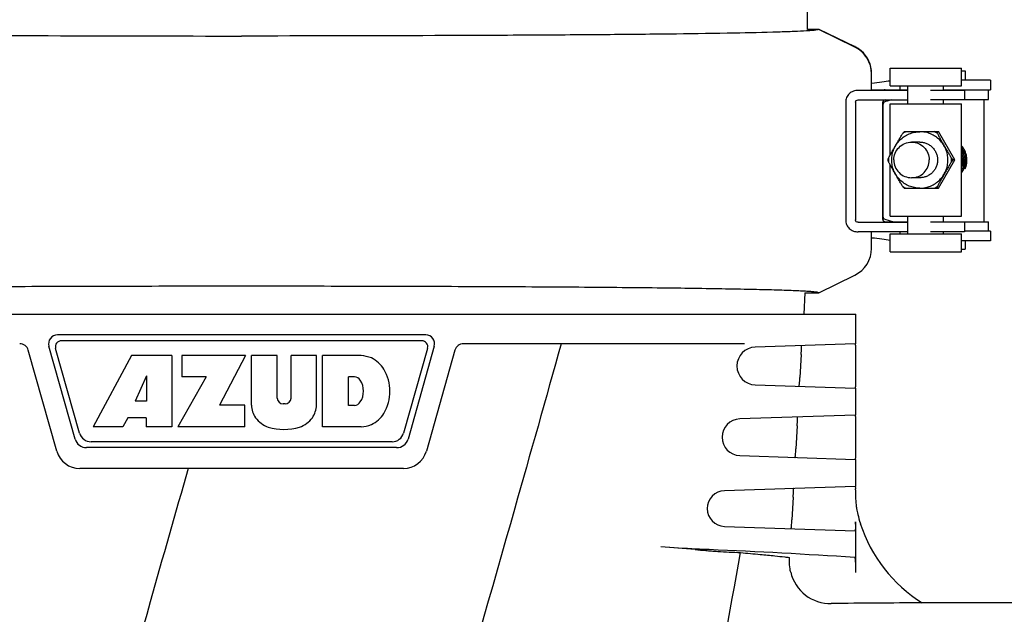
# Model space of a CAD drawing. Extents: x -1392 to 5701, y -3302 to 3837.
# Drawn here: x 2677 to 2843, y 2045 to 2145 of the extents above; entities that cross this region are included whole.
import ezdxf

# ---------------------------------------------------------------- set-up
doc = ezdxf.new("R2010")
doc.units = 0
doc.header["$LTSCALE"] = 30.734
doc.header["$MEASUREMENT"] = 0
doc.layers.get('0').update_dxf_attribs({"linetype": 'CONTINUOUS'})

msp = doc.modelspace()

# ---------------------------------------------------------------- linework, layer by layer
for p, q in [((2809.94, 2143.75), (2809.94, 2146.99)), ((2809.94, 2143.85), (2811.81, 2143.85)), ((2811.81, 2143.85), (2817.89, 2140.89)), ((2811.81, 2143.75), (2809.94, 2143.75)), ((2817.89, 2140.79), (2811.81, 2143.75)), ((2823.83, 2134.26), (2823.83, 2137.26)), ((2823.83, 2137.26), (2835.83, 2137.26)), ((2835.83, 2134.26), (2835.83, 2137.26)), ((2820.7, 2133.51), (2820.7, 2136.39)), ((2835.83, 2136.81), (2836.47, 2136.81)), ((2836.47, 2136.81), (2836.47, 2135.21)), ((2823.83, 2134.26), (2835.83, 2134.26)), ((2825.48, 2134.26), (2825.48, 2133.61)), ((2826.83, 2131.26), (2826.83, 2134.26)), ((2832.83, 2133.51), (2832.83, 2134.26)), ((2840.45, 2135.21), (2835.83, 2135.21)), ((2840.71, 2135.21), (2840.45, 2135.21)), ((2840.71, 2135.21), (2840.71, 2133.61)), ((2821.39, 2133.51), (2818.43, 2133.51)), ((2820.7, 2133.61), (2822.75, 2133.61)), ((2826.83, 2133.51), (2821.39, 2133.51)), ((2823, 2133.61), (2826.83, 2133.61)), ((2836.35, 2133.51), (2830.62, 2133.51)), ((2832.83, 2133.61), (2840.71, 2133.61)), ((2836.35, 2133.51), (2836.35, 2131.91)), ((2840.38, 2132.01), (2840.38, 2133.61)), ((2816.35, 2131.51), (2816.35, 2111.71)), ((2817.99, 2131.51), (2817.99, 2111.71)), ((2818.43, 2131.91), (2826.83, 2131.91)), ((2822.6, 2131.51), (2822.6, 2111.71)), ((2822.6, 2111.81), (2822.6, 2131.51)), ((2823.83, 2122.61), (2823.83, 2131.26)), ((2823.83, 2131.26), (2835.83, 2131.26)), ((2836.35, 2131.91), (2830.62, 2131.91)), ((2832.83, 2131.26), (2832.83, 2131.91)), ((2835.83, 2112.36), (2835.83, 2131.26)), ((2836.35, 2132.01), (2840.38, 2132.01)), ((2839.57, 2132.01), (2839.57, 2111.41)), ((2826.23, 2126.57), (2826.2, 2126.56)), ((2826.23, 2126.57), (2831.99, 2126.57)), ((2831.7, 2126.57), (2831.7, 2126.57)), ((2831.71, 2126.56), (2831.71, 2126.57)), ((2834.73, 2121.81), (2831.99, 2126.57)), ((2828.83, 2124.81), (2827.44, 2124.81)), ((2823.48, 2121.83), (2823.48, 2121.78)), ((2823.83, 2112.36), (2823.83, 2121)), ((2831.99, 2117.04), (2834.73, 2121.81)), ((2834.73, 2121.81), (2834.43, 2121.81)), ((2836.47, 2120.33), (2836.47, 2120.33)), ((2828.83, 2118.81), (2827.44, 2118.81)), ((2826.2, 2117.06), (2826.23, 2117.04)), ((2826.23, 2117.04), (2831.99, 2117.04)), ((2831.7, 2117.04), (2831.7, 2117.04)), ((2831.71, 2117.04), (2831.71, 2117.05)), ((2823.83, 2112.36), (2835.83, 2112.36)), ((2826.83, 2109.36), (2826.83, 2112.36)), ((2832.83, 2111.31), (2832.83, 2112.36)), ((2818.43, 2111.31), (2826.83, 2111.31)), ((2823, 2111.41), (2826.83, 2111.41)), ((2836.35, 2111.31), (2830.62, 2111.31)), ((2832.83, 2111.41), (2840.38, 2111.41)), ((2836.35, 2111.31), (2836.35, 2109.71)), ((2840.38, 2109.81), (2840.38, 2111.41)), ((2821.39, 2109.71), (2818.43, 2109.71)), ((2820.7, 2106.92), (2820.7, 2109.71)), ((2826.83, 2109.71), (2821.39, 2109.71)), ((2823.83, 2106.36), (2823.83, 2109.36)), ((2823.83, 2109.36), (2835.83, 2109.36)), ((2825.48, 2109.71), (2825.48, 2109.36)), ((2836.35, 2109.71), (2830.62, 2109.71)), ((2832.83, 2109.36), (2832.83, 2109.71)), ((2835.83, 2106.36), (2835.83, 2109.36)), ((2840.71, 2109.81), (2836.35, 2109.81)), ((2840.71, 2109.81), (2840.71, 2108.21)), ((2840.45, 2108.21), (2835.83, 2108.21)), ((2836.47, 2108.21), (2836.47, 2106.81)), ((2840.71, 2108.21), (2840.45, 2108.21)), ((2823.83, 2106.36), (2835.83, 2106.36)), ((2835.83, 2106.81), (2836.47, 2106.81)), ((2811.81, 2099.46), (2817.89, 2102.42)), ((2809.5, 2099.46), (2809.3, 2095.87)), ((2809.5, 2099.46), (2811.81, 2099.46)), ((2611.35, 2095.87), (2818.05, 2095.87)), ((2818.05, 2090.86), (2818.05, 2095.87)), ((2745.69, 2092.37), (2683.72, 2092.37)), ((2745.03, 2091.37), (2684.38, 2091.37)), ((2799.3, 2090.87), (2752.04, 2090.87)), ((2817.93, 2090.86), (2801.12, 2090.29)), ((2683.61, 2072.78), (2678.81, 2089.77)), ((2686.69, 2074.82), (2682.27, 2090.46)), ((2687.45, 2075.82), (2683.41, 2090.09)), ((2745.99, 2090.09), (2741.96, 2075.82)), ((2747.13, 2090.46), (2742.71, 2074.82)), ((2750.59, 2089.77), (2745.79, 2072.78)), ((2818, 2089.37), (2818, 2084.86)), ((2696.18, 2088.87), (2689.75, 2076.87)), ((2702.99, 2088.87), (2696.18, 2088.87)), ((2702.99, 2088.87), (2702.99, 2076.87)), ((2704.65, 2088.87), (2704.65, 2085.3)), ((2715.35, 2088.87), (2704.65, 2088.87)), ((2715.35, 2088.87), (2710.98, 2080.54)), ((2716.35, 2080.5), (2716.35, 2088.87)), ((2720.7, 2088.87), (2716.35, 2088.87)), ((2720.7, 2081.68), (2720.7, 2088.87)), ((2723.02, 2081.68), (2723.02, 2088.87)), ((2727.32, 2088.87), (2723.02, 2088.87)), ((2727.32, 2080.5), (2727.32, 2088.87)), ((2728.32, 2076.87), (2728.32, 2088.87)), ((2734.82, 2088.87), (2728.32, 2088.87)), ((2808.86, 2089.06), (2808.64, 2085.18)), ((2698.7, 2085.49), (2696.77, 2081.22)), ((2698.7, 2085.49), (2698.7, 2081.22)), ((2708.73, 2085.3), (2703.99, 2076.87)), ((2708.73, 2085.3), (2704.65, 2085.3)), ((2732.68, 2080.47), (2732.68, 2085.31)), ((2733.72, 2085.31), (2732.68, 2085.31)), ((2801.12, 2083.94), (2817.93, 2083.37)), ((2818.05, 2078.86), (2818.05, 2083.37)), ((2698.7, 2081.22), (2696.77, 2081.22)), ((2715.25, 2080.54), (2710.98, 2080.54)), ((2715.25, 2076.87), (2715.25, 2080.54)), ((2722.02, 2080.73), (2721.7, 2080.73)), ((2733.72, 2080.47), (2732.68, 2080.47)), ((2695.54, 2078.42), (2694.72, 2076.87)), ((2698.63, 2078.42), (2695.54, 2078.42)), ((2698.63, 2078.42), (2698.63, 2076.87)), ((2817.93, 2078.86), (2798.53, 2078.2)), ((2694.72, 2076.87), (2689.75, 2076.87)), ((2702.99, 2076.87), (2698.63, 2076.87)), ((2715.25, 2076.87), (2703.99, 2076.87)), ((2734.82, 2076.87), (2728.32, 2076.87)), ((2808.19, 2077.04), (2807.98, 2073.2)), ((2818, 2077.37), (2818, 2072.86)), ((2740.03, 2074.37), (2689.37, 2074.37)), ((2740.79, 2073.37), (2688.61, 2073.37)), ((2798.53, 2072.03), (2817.93, 2071.37)), ((2818.05, 2066.86), (2818.05, 2071.37)), ((2741.94, 2069.87), (2687.46, 2069.87)), ((2817.93, 2066.86), (2795.95, 2066.11)), ((2807.52, 2065.01), (2807.31, 2061.23)), ((2818, 2065.37), (2818, 2065.1)), ((2795.95, 2060.12), (2817.93, 2059.37)), ((2818, 2060.86), (2818, 2052.38)), ((2845.37, 2047.27), (2829.2, 2047.27))]:
    msp.add_line(p, q)
for points in [[(2836.47, 2120.33), (2836.53, 2120.49), (2836.61, 2120.72), (2836.67, 2120.96), (2836.72, 2121.2), (2836.75, 2121.45), (2836.76, 2121.69), (2836.76, 2121.94), (2836.74, 2122.19), (2836.7, 2122.43), (2836.65, 2122.67), (2836.58, 2122.91), (2836.5, 2123.14), (2836.4, 2123.37), (2836.29, 2123.59), (2836.16, 2123.8), (2836.02, 2124.01), (2835.86, 2124.2), (2835.83, 2124.23)], [(2836.21, 2120.23), (2836.3, 2120.46), (2836.38, 2120.69), (2836.44, 2120.93), (2836.49, 2121.17), (2836.52, 2121.42), (2836.54, 2121.66), (2836.54, 2121.91), (2836.52, 2122.16), (2836.49, 2122.4), (2836.44, 2122.64), (2836.37, 2122.88), (2836.29, 2123.12), (2836.19, 2123.34), (2836.08, 2123.56), (2835.95, 2123.78), (2835.83, 2123.96)], [(2836.07, 2120.43), (2836.15, 2120.66), (2836.22, 2120.9), (2836.27, 2121.14), (2836.3, 2121.38), (2836.32, 2121.63), (2836.32, 2121.88), (2836.3, 2122.12), (2836.27, 2122.37), (2836.22, 2122.61), (2836.16, 2122.85), (2836.08, 2123.09), (2835.99, 2123.31), (2835.88, 2123.54), (2835.83, 2123.61)], [(2835.83, 2120.39), (2835.84, 2120.4), (2835.92, 2120.63), (2835.99, 2120.87), (2836.04, 2121.11), (2836.08, 2121.35), (2836.1, 2121.6), (2836.1, 2121.85), (2836.09, 2122.09), (2836.06, 2122.34), (2836.01, 2122.58), (2835.95, 2122.82), (2835.87, 2123.06), (2835.83, 2123.15)], [(2835.83, 2121.19), (2835.86, 2121.4), (2835.88, 2121.65), (2835.88, 2121.89), (2835.86, 2122.14), (2835.83, 2122.35)], [(2835.83, 2119.94), (2835.86, 2119.98), (2835.97, 2120.2), (2836.07, 2120.43)], [(2835.83, 2119.6), (2835.83, 2119.6), (2835.97, 2119.8), (2836.1, 2120.01), (2836.21, 2120.23)]]:
    msp.add_lwpolyline(points)
for centre, radius, start, end in [((2815.71, 2136.41), 4.99, 63.4716, 63.9996), ((2815.7, 2136.29), 5, 359.9997, 63.9988), ((2815.7, 2136.39), 5.01, 56.0046, 63.4675), ((2815.7, 2136.39), 5, 5.3403, 55.9989), ((2815.7, 2136.39), 5, 0.0036, 5.3406), ((2823, 2131.61), 2, 101.2511, 108.138), ((2823, 2131.6), 2.01, 90.0159, 101.2343), ((2823, 2131.51), 0.399, 90.0034, 160.0193), ((2828.87, 2121.83), 5.31, 116.806, 123.3952), ((2828.86, 2121.83), 5.31, 56.6048, 63.194), ((2828.96, 2121.84), 5.47, 59.8076, 59.9536), ((2832.16, 2121.77), 3.72, 351.1814, 8.8357), ((2828.91, 2121.81), 5.36, 176.8168, 183.1832), ((2828.81, 2121.81), 5.36, 356.8168, 3.1832), ((2828.87, 2121.78), 5.31, 236.6048, 243.194), ((2828.86, 2121.78), 5.31, 296.806, 303.3952), ((2828.96, 2121.77), 5.47, 300.0464, 300.1924), ((2831.7, 2117.07), 0.0184, 268.3148, 273.8079), ((2823, 2111.81), 0.396, 180.0681, 190.6529), ((2823, 2111.71), 0.399, 179.9223, 269.9455), ((2823, 2111.8), 0.396, 259.3468, 269.9319), ((2815.7, 2106.92), 5, 296.0012, 0.0003), ((2677.37, 2089.37), 1.5, 15.7727, 90), ((2683.72, 2090.87), 1.5, 90, 195.7727), ((2684.38, 2090.37), 1, 90, 195.7727), ((2745.03, 2090.37), 1, 344.2273, 90), ((2745.69, 2090.87), 1.5, 344.2273, 90), ((2752.04, 2089.37), 1.5, 90, 164.2273), ((2801.23, 2087.12), 3.18, 91.948, 268.052), ((2734.29, 2082.54), 6.35, 69.2948, 85.2128), ((2734.09, 2083.61), 5.45, 33.0248, 63.305), ((2732.22, 2082.86), 7.43, 330.0002, 29.9998), ((2733.56, 2084.03), 1.3, 31.7593, 83.0547), ((2731.95, 2082.89), 3.27, 326.1957, 33.8043), ((2721.7, 2081.73), 1, 182.5648, 270), ((2722.02, 2081.73), 1, 270, 357.4352), ((2733.56, 2081.75), 1.3, 276.9453, 328.2407), ((2720.52, 2080.72), 4.17, 182.9889, 213.5333), ((2723.15, 2080.72), 4.17, 326.4667, 357.0111), ((2721, 2081.5), 5.02, 217.9278, 248.9507), ((2722.67, 2081.5), 5.02, 291.0477, 322.0726), ((2734.09, 2082.12), 5.45, 296.695, 326.9752), ((2798.64, 2075.12), 3.09, 91.948, 268.052), ((2721.83, 2085.99), 9.55, 253.9515, 286.0485), ((2734.36, 2082.96), 6.11, 274.3209, 290.8629), ((2688.61, 2075.37), 2, 195.7727, 270), ((2689.37, 2076.37), 2, 195.7727, 270), ((2740.03, 2076.37), 2, 270, 344.2273), ((2740.79, 2075.37), 2, 270, 344.2273), ((2687.46, 2073.87), 4, 195.7727, 270), ((2741.94, 2073.87), 4, 270, 344.2273), ((2796.05, 2063.12), 3, 91.948, 268.052), ((2805.46, 2065.87), 12.53, 1.826, 2.4981), ((2829.96, 2065.11), 11.95, 180.0388, 186.4274), ((2830.14, 2065.12), 12.13, 186.3915, 189.5443), ((2830.1, 2065.12), 12.1, 189.5485, 194.2968), ((2842.53, 2068.29), 24.92, 194.298, 197.9135), ((2779.25, 2060.86), 38.76, 359.715, 0.0009), ((2782.22, 2060.85), 35.78, 359.4116, 359.7171), ((2842.45, 2068.25), 24.84, 197.8879, 237.7601), ((2717.99, 1162.59), 896.6, 85.32953, 85.69701), ((2839.99, 2655.77), 601.56, 265.32823, 265.50365), ((2751.34, 1050.72), 1006.36, 86.20982, 87.60537), ((1182.92, 2344.19), 1641.3, 348.7843, 349.87665), ((2839.91, -277.05), 2324.32, 90.26389, 90.64106)]:
    msp.add_arc(centre, radius, start, end)
for centre, major_axis, start_param, end_param in [((2755.88, 2135.99), (70, -0.13), -0.386878, -0.242118), ((2917.86, 2130.98), (95.47, -0.18), 9.238414, 9.332078), ((2917.86, 2112.44), (95.47, 0.18), -3.048913, -2.929128), ((2755.88, 2107.42), (70, 0.13), 0.242118, 0.386878)]:
    msp.add_ellipse(centre, major_axis=major_axis, ratio=0.042505, start_param=start_param, end_param=end_param)
for points, knots in [([(2619.64, 2143.53), (2620.33, 2143.49), (2621.92, 2143.41), (2625.96, 2143.27), (2632.58, 2143.13), (2642.25, 2142.99), (2654.03, 2142.88), (2667.58, 2142.79), (2688, 2142.7), (2703.86, 2142.67), (2714.7, 2142.67)], [0, 0, 0, 0, 0.021593, 0.050212, 0.127735, 0.230474, 0.355554, 0.499412, 0.657901, 1, 1, 1, 1]), ([(2809.76, 2143.53), (2809.07, 2143.49), (2807.48, 2143.41), (2803.44, 2143.27), (2796.82, 2143.13), (2787.15, 2142.99), (2775.37, 2142.88), (2761.83, 2142.79), (2741.4, 2142.7), (2725.54, 2142.67), (2714.7, 2142.67)], [0, 0, 0, 0, 0.021593, 0.050212, 0.127735, 0.230474, 0.355554, 0.499412, 0.657901, 1, 1, 1, 1]), ([(2811.13, 2143.64), (2811.04, 2143.63), (2810.58, 2143.58), (2810.12, 2143.55), (2809.76, 2143.53)], [0, 0, 0, 0, 0.202757, 1, 1, 1, 1]), ([(2811.81, 2143.75), (2811.73, 2143.72), (2811.5, 2143.68), (2811.28, 2143.65), (2811.13, 2143.64)], [0, 0, 0, 0, 0.373404, 1, 1, 1, 1]), ([(2818.43, 2133.51), (2818.17, 2133.51), (2817.63, 2133.42), (2816.92, 2133), (2816.46, 2132.32), (2816.35, 2131.77), (2816.35, 2131.51)], [0, 0, 0, 0, 0.24851, 0.499377, 0.749158, 1, 1, 1, 1]), ([(2817.99, 2131.51), (2817.99, 2131.56), (2818.02, 2131.67), (2818.16, 2131.85), (2818.33, 2131.91), (2818.43, 2131.91)], [0, 0, 0, 0, 0.254186, 0.507535, 1, 1, 1, 1]), ([(2822.64, 2131.23), (2822.64, 2131.22), (2822.63, 2131.18), (2822.62, 2131.15), (2822.61, 2131.12)], [0, 0, 0, 0, 0.236827, 1, 1, 1, 1]), ([(2822.67, 2131.33), (2822.67, 2131.32), (2822.66, 2131.29), (2822.65, 2131.25), (2822.64, 2131.23)], [0, 0, 0, 0, 0.234913, 1, 1, 1, 1]), ([(2822.7, 2131.4), (2822.7, 2131.4), (2822.69, 2131.37), (2822.68, 2131.35), (2822.67, 2131.33)], [0, 0, 0, 0, 0.232689, 1, 1, 1, 1]), ([(2822.8, 2131.53), (2822.78, 2131.52), (2822.74, 2131.48), (2822.71, 2131.43), (2822.7, 2131.4)], [0, 0, 0, 0, 0.415496, 1, 1, 1, 1]), ([(2823.56, 2122.1), (2823.6, 2122.18), (2823.69, 2122.35), (2823.87, 2122.69), (2824.12, 2123.13), (2824.42, 2123.65), (2824.72, 2124.19), (2825.03, 2124.72), (2825.33, 2125.25), (2825.59, 2125.68), (2825.8, 2126.02), (2825.9, 2126.19), (2825.95, 2126.27)], [0, 0, 0, 0, 0.056342, 0.116394, 0.24124, 0.368364, 0.49614, 0.624149, 0.752157, 0.879121, 0.941017, 1, 1, 1, 1]), ([(2824.09, 2121.81), (2824.09, 2122.12), (2824.16, 2122.74), (2824.43, 2123.64), (2824.87, 2124.46), (2825.46, 2125.19), (2826.18, 2125.78), (2827, 2126.22), (2827.9, 2126.5), (2828.52, 2126.56), (2828.83, 2126.56)], [0, 0, 0, 0, 0.125192, 0.250348, 0.375455, 0.500492, 0.625454, 0.750348, 0.875188, 1, 1, 1, 1]), ([(2825.95, 2126.27), (2825.98, 2126.3), (2826.03, 2126.37), (2826.1, 2126.46), (2826.15, 2126.51), (2826.18, 2126.54), (2826.2, 2126.55), (2826.2, 2126.56)], [0, 0, 0, 0, 0.354201, 0.643437, 0.860174, 0.939761, 1, 1, 1, 1]), ([(2833.55, 2121.81), (2833.55, 2122.12), (2833.49, 2122.74), (2833.22, 2123.64), (2832.78, 2124.46), (2832.19, 2125.19), (2831.47, 2125.78), (2830.65, 2126.22), (2829.76, 2126.5), (2829.14, 2126.56), (2828.83, 2126.56)], [0, 0, 0, 0, 0.125286, 0.250522, 0.375683, 0.500739, 0.625683, 0.750523, 0.875283, 1, 1, 1, 1]), ([(2831.71, 2126.56), (2831.71, 2126.56), (2831.7, 2126.57), (2831.7, 2126.56), (2831.69, 2126.56), (2831.69, 2126.56)], [0, 0, 0, 0, 0.529875, 0.75356, 1, 1, 1, 1]), ([(2831.69, 2126.56), (2831.69, 2126.55), (2831.69, 2126.54), (2831.69, 2126.52), (2831.7, 2126.49), (2831.71, 2126.44), (2831.74, 2126.37), (2831.76, 2126.3), (2831.78, 2126.27)], [0, 0, 0, 0, 0.046998, 0.115405, 0.207, 0.321912, 0.619218, 1, 1, 1, 1]), ([(2831.78, 2126.27), (2831.82, 2126.19), (2831.9, 2126.02), (2832.09, 2125.68), (2832.33, 2125.24), (2832.63, 2124.72), (2832.93, 2124.18), (2833.24, 2123.65), (2833.55, 2123.12), (2833.81, 2122.69), (2834.01, 2122.35), (2834.11, 2122.18), (2834.16, 2122.1)], [0, 0, 0, 0, 0.056342, 0.116394, 0.24124, 0.368364, 0.49614, 0.624149, 0.752157, 0.879121, 0.941017, 1, 1, 1, 1]), ([(2824.45, 2121.81), (2824.45, 2122.2), (2824.61, 2122.99), (2825.27, 2123.98), (2826.26, 2124.65), (2827.05, 2124.81), (2827.44, 2124.81)], [0, 0, 0, 0, 0.250552, 0.500755, 0.750534, 1, 1, 1, 1]), ([(2827.44, 2124.81), (2827.83, 2124.81), (2828.61, 2124.65), (2829.6, 2123.98), (2830.27, 2122.99), (2830.42, 2122.2), (2830.42, 2121.81)], [0, 0, 0, 0, 0.249466, 0.499245, 0.749448, 1, 1, 1, 1]), ([(2828.83, 2124.81), (2829.02, 2124.81), (2829.41, 2124.77), (2829.97, 2124.6), (2830.49, 2124.32), (2830.95, 2123.94), (2831.32, 2123.48), (2831.6, 2122.96), (2831.77, 2122.4), (2831.81, 2122), (2831.81, 2121.81)], [0, 0, 0, 0, 0.124527, 0.249127, 0.373859, 0.498766, 0.623861, 0.74913, 0.874524, 1, 1, 1, 1]), ([(2823.48, 2121.83), (2823.48, 2121.84), (2823.48, 2121.85), (2823.48, 2121.89), (2823.5, 2121.94), (2823.53, 2122.02), (2823.55, 2122.07), (2823.56, 2122.1)], [0, 0, 0, 0, 0.065239, 0.148087, 0.366426, 0.652148, 1, 1, 1, 1]), ([(2823.56, 2121.51), (2823.55, 2121.54), (2823.53, 2121.6), (2823.5, 2121.67), (2823.48, 2121.73), (2823.48, 2121.76), (2823.48, 2121.77), (2823.48, 2121.78)], [0, 0, 0, 0, 0.347852, 0.633574, 0.851913, 0.934761, 1, 1, 1, 1]), ([(2825.95, 2117.35), (2825.9, 2117.43), (2825.8, 2117.59), (2825.59, 2117.93), (2825.33, 2118.37), (2825.03, 2118.9), (2824.72, 2119.43), (2824.42, 2119.96), (2824.12, 2120.49), (2823.87, 2120.92), (2823.69, 2121.26), (2823.6, 2121.43), (2823.56, 2121.51)], [0, 0, 0, 0, 0.058983, 0.120879, 0.247843, 0.375851, 0.50386, 0.631636, 0.75876, 0.883606, 0.943658, 1, 1, 1, 1]), ([(2828.83, 2117.06), (2828.52, 2117.06), (2827.9, 2117.12), (2827, 2117.39), (2826.18, 2117.83), (2825.46, 2118.43), (2824.87, 2119.15), (2824.43, 2119.98), (2824.16, 2120.87), (2824.09, 2121.5), (2824.09, 2121.81)], [0, 0, 0, 0, 0.124812, 0.249652, 0.374546, 0.499508, 0.624545, 0.749652, 0.874808, 1, 1, 1, 1]), ([(2824.45, 2121.81), (2824.45, 2121.42), (2824.61, 2120.63), (2825.27, 2119.63), (2826.26, 2118.96), (2827.05, 2118.81), (2827.44, 2118.81)], [0, 0, 0, 0, 0.250552, 0.500755, 0.750534, 1, 1, 1, 1]), ([(2827.44, 2118.81), (2827.83, 2118.81), (2828.61, 2118.96), (2829.6, 2119.63), (2830.27, 2120.63), (2830.42, 2121.42), (2830.42, 2121.81)], [0, 0, 0, 0, 0.249466, 0.499245, 0.749448, 1, 1, 1, 1]), ([(2831.81, 2121.81), (2831.81, 2121.61), (2831.77, 2121.22), (2831.6, 2120.65), (2831.32, 2120.13), (2830.95, 2119.67), (2830.49, 2119.3), (2829.97, 2119.02), (2829.41, 2118.85), (2829.02, 2118.81), (2828.83, 2118.81)], [0, 0, 0, 0, 0.125476, 0.25087, 0.376139, 0.501234, 0.626141, 0.750874, 0.875473, 1, 1, 1, 1]), ([(2828.83, 2117.06), (2829.14, 2117.06), (2829.76, 2117.12), (2830.65, 2117.39), (2831.47, 2117.83), (2832.19, 2118.43), (2832.78, 2119.15), (2833.22, 2119.98), (2833.49, 2120.87), (2833.55, 2121.5), (2833.55, 2121.81)], [0, 0, 0, 0, 0.124717, 0.249477, 0.374317, 0.499261, 0.624317, 0.749478, 0.874714, 1, 1, 1, 1]), ([(2834.16, 2121.51), (2834.11, 2121.43), (2834.01, 2121.27), (2833.81, 2120.93), (2833.55, 2120.49), (2833.24, 2119.96), (2832.93, 2119.43), (2832.63, 2118.9), (2832.33, 2118.37), (2832.09, 2117.93), (2831.9, 2117.59), (2831.82, 2117.43), (2831.78, 2117.35)], [0, 0, 0, 0, 0.058983, 0.120879, 0.247843, 0.375851, 0.50386, 0.631636, 0.75876, 0.883606, 0.943658, 1, 1, 1, 1]), ([(2834.16, 2122.1), (2834.19, 2122.06), (2834.25, 2121.99), (2834.31, 2121.91), (2834.36, 2121.86), (2834.39, 2121.84), (2834.41, 2121.82), (2834.42, 2121.81), (2834.43, 2121.81)], [0, 0, 0, 0, 0.372684, 0.668757, 0.78509, 0.879115, 0.950512, 1, 1, 1, 1]), ([(2834.43, 2121.81), (2834.42, 2121.8), (2834.41, 2121.8), (2834.39, 2121.78), (2834.36, 2121.75), (2834.31, 2121.7), (2834.25, 2121.62), (2834.19, 2121.55), (2834.16, 2121.51)], [0, 0, 0, 0, 0.049488, 0.120885, 0.21491, 0.331244, 0.627316, 1, 1, 1, 1]), ([(2836.47, 2120.33), (2836.47, 2120.33), (2836.46, 2120.33), (2836.45, 2120.34), (2836.43, 2120.34), (2836.4, 2120.36), (2836.35, 2120.38), (2836.3, 2120.39), (2836.28, 2120.4)], [0, 0, 0, 0, 0.035939, 0.102332, 0.196394, 0.31557, 0.621846, 1, 1, 1, 1]), ([(2826.2, 2117.06), (2826.2, 2117.06), (2826.18, 2117.07), (2826.15, 2117.1), (2826.1, 2117.16), (2826.03, 2117.24), (2825.98, 2117.31), (2825.95, 2117.35)], [0, 0, 0, 0, 0.06023, 0.139819, 0.356544, 0.645774, 1, 1, 1, 1]), ([(2831.78, 2117.35), (2831.77, 2117.33), (2831.75, 2117.28), (2831.73, 2117.22), (2831.71, 2117.17), (2831.7, 2117.13), (2831.69, 2117.1), (2831.69, 2117.07), (2831.69, 2117.06), (2831.69, 2117.05), (2831.7, 2117.05), (2831.7, 2117.05), (2831.7, 2117.05)], [0, 0, 0, 0, 0.223747, 0.420992, 0.589817, 0.728721, 0.836696, 0.913701, 0.941409, 0.963176, 0.981405, 1, 1, 1, 1]), ([(2831.71, 2117.05), (2831.71, 2117.05), (2831.71, 2117.05), (2831.71, 2117.05), (2831.71, 2117.05)], [0, 0, 0, 0, 0.231792, 1, 1, 1, 1]), ([(2816.35, 2111.71), (2816.35, 2111.44), (2816.46, 2110.9), (2816.92, 2110.22), (2817.63, 2109.79), (2818.17, 2109.71), (2818.43, 2109.71)], [0, 0, 0, 0, 0.250842, 0.500624, 0.751491, 1, 1, 1, 1]), ([(2818.43, 2111.31), (2818.33, 2111.31), (2818.16, 2111.36), (2818.02, 2111.54), (2817.99, 2111.65), (2817.99, 2111.71)], [0, 0, 0, 0, 0.492465, 0.745814, 1, 1, 1, 1]), ([(2822.64, 2112.19), (2822.66, 2112.13), (2822.69, 2112.03), (2822.74, 2111.94), (2822.77, 2111.91)], [0, 0, 0, 0, 0.598209, 1, 1, 1, 1]), ([(2822.77, 2111.91), (2822.77, 2111.91), (2822.78, 2111.9), (2822.79, 2111.89), (2822.8, 2111.88)], [0, 0, 0, 0, 0.270357, 1, 1, 1, 1]), ([(2714.7, 2100.54), (2708.51, 2100.54), (2696.37, 2100.53), (2678.72, 2100.48), (2664.73, 2100.41), (2654.37, 2100.34), (2647.39, 2100.27), (2641.04, 2100.2), (2635.36, 2100.12), (2630.41, 2100.03), (2626.77, 2099.95), (2624.25, 2099.88), (2622.66, 2099.83), (2621.29, 2099.77), (2620.13, 2099.72), (2619.19, 2099.66), (2618.46, 2099.6), (2617.95, 2099.54), (2617.68, 2099.49), (2617.59, 2099.46)], [0, 0, 0, 0, 0.191101, 0.375094, 0.545172, 0.623008, 0.695076, 0.760721, 0.819351, 0.870445, 0.913552, 0.931992, 0.948303, 0.962452, 0.974409, 0.984153, 0.991668, 0.996946, 1, 1, 1, 1]), ([(2811.81, 2099.46), (2811.72, 2099.49), (2811.45, 2099.54), (2810.94, 2099.6), (2810.21, 2099.66), (2809.27, 2099.72), (2808.11, 2099.77), (2806.74, 2099.83), (2805.16, 2099.88), (2802.64, 2099.95), (2798.99, 2100.03), (2794.04, 2100.12), (2788.36, 2100.2), (2782.01, 2100.27), (2775.03, 2100.34), (2764.67, 2100.41), (2750.68, 2100.48), (2733.03, 2100.53), (2720.89, 2100.54), (2714.7, 2100.54)], [0, 0, 0, 0, 0.003054, 0.008332, 0.015847, 0.025591, 0.037548, 0.051696, 0.068008, 0.086447, 0.129555, 0.180649, 0.23928, 0.304925, 0.376993, 0.45483, 0.624908, 0.8089, 1, 1, 1, 1]), ([(2768.47, 2090.87), (2765.89, 2081.62), (2755.44, 2044.58), (2744.71, 2007.61), (2736.78, 1979.82)], [0, 0, 0, 0, 0.249269, 1, 1, 1, 1]), ([(2817.93, 2090.86), (2817.94, 2090.86), (2817.95, 2090.81), (2817.96, 2090.74), (2817.98, 2090.6), (2817.99, 2090.33), (2818, 2089.91), (2818, 2089.56), (2818, 2089.37)], [0, 0, 0, 0, 0.02169, 0.078123, 0.169578, 0.292841, 0.616465, 1, 1, 1, 1]), ([(2808.86, 2089.06), (2808.87, 2089.25), (2808.89, 2089.6), (2808.9, 2090.02), (2808.9, 2090.29), (2808.9, 2090.43), (2808.89, 2090.5), (2808.88, 2090.55), (2808.87, 2090.55)], [0, 0, 0, 0, 0.383522, 0.708119, 0.831738, 0.923251, 0.979331, 1, 1, 1, 1]), ([(2808.49, 2083.69), (2808.5, 2083.69), (2808.51, 2083.75), (2808.53, 2083.81), (2808.55, 2083.96), (2808.58, 2084.22), (2808.61, 2084.64), (2808.63, 2084.99), (2808.64, 2085.18)], [0, 0, 0, 0, 0.021704, 0.078545, 0.17021, 0.293438, 0.616581, 1, 1, 1, 1]), ([(2818, 2084.86), (2818, 2084.67), (2818, 2084.32), (2817.99, 2083.9), (2817.98, 2083.64), (2817.96, 2083.49), (2817.95, 2083.42), (2817.94, 2083.37), (2817.93, 2083.37)], [0, 0, 0, 0, 0.383556, 0.707242, 0.830482, 0.921899, 0.978317, 1, 1, 1, 1]), ([(2808.19, 2077.04), (2808.2, 2077.23), (2808.22, 2077.58), (2808.23, 2078), (2808.23, 2078.26), (2808.23, 2078.41), (2808.22, 2078.48), (2808.21, 2078.53), (2808.2, 2078.53)], [0, 0, 0, 0, 0.38354, 0.708117, 0.831693, 0.923158, 0.979236, 1, 1, 1, 1]), ([(2817.93, 2078.86), (2817.94, 2078.86), (2817.95, 2078.81), (2817.96, 2078.74), (2817.98, 2078.6), (2817.99, 2078.33), (2818, 2077.91), (2818, 2077.56), (2818, 2077.37)], [0, 0, 0, 0, 0.021683, 0.078101, 0.169518, 0.292758, 0.616444, 1, 1, 1, 1]), ([(2807.82, 2071.71), (2807.83, 2071.71), (2807.85, 2071.77), (2807.86, 2071.84), (2807.88, 2071.98), (2807.91, 2072.24), (2807.94, 2072.66), (2807.97, 2073.01), (2807.98, 2073.2)], [0, 0, 0, 0, 0.021812, 0.078673, 0.17033, 0.293535, 0.616625, 1, 1, 1, 1]), ([(2818, 2072.86), (2818, 2072.67), (2818, 2072.32), (2817.99, 2071.9), (2817.98, 2071.64), (2817.96, 2071.49), (2817.95, 2071.42), (2817.94, 2071.37), (2817.93, 2071.37)], [0, 0, 0, 0, 0.38352, 0.70715, 0.830418, 0.921875, 0.978309, 1, 1, 1, 1]), ([(2705.73, 2069.87), (2703.56, 2062.38), (2695.06, 2032.51), (2687.18, 2002.45), (2681.74, 1979.82)], [0, 0, 0, 0, 0.250745, 1, 1, 1, 1]), ([(2807.52, 2065.01), (2807.53, 2065.21), (2807.55, 2065.56), (2807.56, 2065.98), (2807.56, 2066.24), (2807.56, 2066.39), (2807.55, 2066.45), (2807.54, 2066.51), (2807.53, 2066.51)], [0, 0, 0, 0, 0.383494, 0.70802, 0.831591, 0.923064, 0.979147, 1, 1, 1, 1]), ([(2817.93, 2066.86), (2817.94, 2066.86), (2817.95, 2066.81), (2817.97, 2066.74), (2817.98, 2066.59), (2817.98, 2066.48), (2817.99, 2066.42)], [0, 0, 0, 0, 0.073886, 0.26681, 0.579313, 1, 1, 1, 1]), ([(2817.99, 2066.27), (2817.99, 2066.2), (2818, 2065.9), (2818, 2065.6), (2818, 2065.37)], [0, 0, 0, 0, 0.225812, 1, 1, 1, 1]), ([(2807.16, 2059.74), (2807.17, 2059.74), (2807.18, 2059.79), (2807.2, 2059.86), (2807.22, 2060), (2807.25, 2060.27), (2807.28, 2060.68), (2807.3, 2061.04), (2807.31, 2061.23)], [0, 0, 0, 0, 0.021923, 0.078805, 0.170454, 0.293637, 0.616672, 1, 1, 1, 1]), ([(2818, 2060.48), (2818, 2060.33), (2817.99, 2060.07), (2817.99, 2059.7), (2817.95, 2059.53), (2817.96, 2059.37), (2817.93, 2059.37)], [0, 0, 0, 0, 0.401404, 0.72086, 0.926223, 1, 1, 1, 1]), ([(2793.38, 2056.2), (2792.65, 2056.23), (2789.94, 2056.35), (2787.24, 2056.51), (2785.26, 2056.66)], [0, 0, 0, 0, 0.270074, 1, 1, 1, 1]), ([(2793.75, 2055.99), (2794.11, 2055.96), (2795.75, 2055.84), (2797.39, 2055.76), (2798.67, 2055.71)], [0, 0, 0, 0, 0.220612, 1, 1, 1, 1]), ([(2798.67, 2055.71), (2799.77, 2055.61), (2801.69, 2055.43), (2804.16, 2055.19), (2805.8, 2055.01), (2806.61, 2054.93), (2806.87, 2054.89)], [0, 0, 0, 0, 0.401141, 0.703515, 0.903839, 1, 1, 1, 1]), ([(2806.89, 2054.38), (2806.89, 2054.45), (2806.89, 2054.57), (2806.89, 2054.74), (2806.88, 2054.82), (2806.88, 2054.88), (2806.87, 2054.89)], [0, 0, 0, 0, 0.423544, 0.735689, 0.927708, 1, 1, 1, 1]), ([(2807.1, 2052.39), (2807.05, 2052.57), (2806.92, 2053.23), (2806.87, 2053.9), (2806.89, 2054.38)], [0, 0, 0, 0, 0.287202, 1, 1, 1, 1]), ([(2817.86, 2054.88), (2817.88, 2054.88), (2817.91, 2054.79), (2817.93, 2054.67), (2817.96, 2054.43), (2817.98, 2053.99), (2818, 2053.29), (2818, 2052.7), (2818, 2052.38)], [0, 0, 0, 0, 0.024089, 0.081575, 0.173311, 0.296329, 0.618497, 1, 1, 1, 1]), ([(2807.1, 2052.39), (2807.46, 2050.91), (2809.24, 2048.12), (2812.38, 2047.1), (2813.9, 2047.12)], [0, 0, 0, 0, 0.500834, 1, 1, 1, 1])]:
    msp.add_open_spline(points, degree=3, knots=knots)
for points in [[(2822.62, 2131.64), (2822.61, 2131.6), (2822.6, 2131.55), (2822.6, 2131.51)], [(2822.69, 2111.55), (2822.65, 2111.6), (2822.62, 2111.67), (2822.61, 2111.73)], [(2822.93, 2111.41), (2822.84, 2111.43), (2822.75, 2111.48), (2822.69, 2111.55)], [(2792.83, 2056.06), (2793.14, 2056.04), (2793.44, 2056.01), (2793.75, 2055.99)]]:
    msp.add_open_spline(points, degree=3)

doc.saveas('drawing.dxf')
